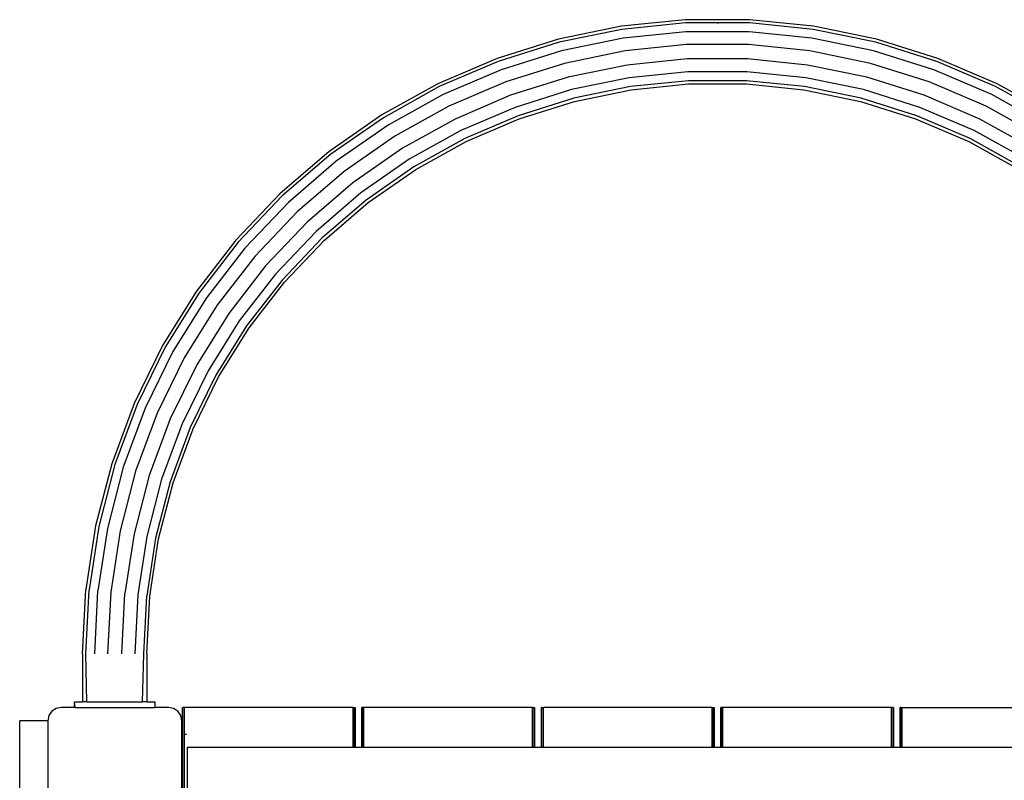
# Model space of a CAD drawing. Extents: x -5605 to 5605, y -7291 to 7291.
# Drawn here: x -4105 to -3370, y 1516 to 2084 of the extents above; entities that cross this region are included whole.
import ezdxf

# ---------------------------------------------------------------- set-up
doc = ezdxf.new("R2010")
doc.units = 0
doc.layers.get('0').update_dxf_attribs({"linetype": 'CONTINUOUS'})

# ---------------------------------------------------------------- blocks, each defined once
blk = doc.blocks.new('005372')
for p, q in [((-3608.26, 2083.83), (-3656.03, 2078.97)), ((-3608.14, 2081.46), (-3655.67, 2076.62)), ((-3560.24, 2083.83), (-3608.26, 2083.83)), ((-3584.51, 2081.46), (-3608.14, 2081.46)), ((-3584.51, 2081.46), (-3584.23, 2081.52)), ((-3583.98, 2081.46), (-3584.51, 2081.46)), ((-3584.23, 2081.52), (-3584.25, 2081.58)), ((-3584.23, 2081.52), (-3583.97, 2081.59)), ((-3584.23, 2081.52), (-3583.98, 2081.46)), ((-3583.92, 2081.46), (-3583.98, 2081.46)), ((-3583.97, 2081.59), (-3583.49, 2081.46)), ((-3583.97, 2081.59), (-3583.92, 2081.46)), ((-3583.49, 2081.46), (-3583.92, 2081.46)), ((-3560.36, 2081.46), (-3583.49, 2081.46)), ((-3512.83, 2076.62), (-3560.36, 2081.46)), ((-3512.47, 2078.97), (-3560.24, 2083.83)), ((-3656.03, 2078.97), (-3703.06, 2069.31)), ((-3655.67, 2076.62), (-3702.46, 2067.01)), ((-3607.8, 2074.8), (-3654.66, 2070.04)), ((-3560.7, 2074.8), (-3607.8, 2074.8)), ((-3513.84, 2070.04), (-3560.7, 2074.8)), ((-3466.04, 2067.01), (-3512.83, 2076.62)), ((-3465.44, 2069.31), (-3512.47, 2078.97)), ((-3703.06, 2069.31), (-3748.87, 2054.93)), ((-3702.46, 2067.01), (-3748.05, 2052.7)), ((-3654.66, 2070.04), (-3700.79, 2060.56)), ((-3467.71, 2060.56), (-3513.84, 2070.04)), ((-3420.45, 2052.7), (-3466.04, 2067.01)), ((-3419.63, 2054.93), (-3465.44, 2069.31)), ((-3700.79, 2060.56), (-3745.73, 2046.46)), ((-3653.2, 2060.53), (-3698.38, 2051.24)), ((-3607.31, 2065.19), (-3653.2, 2060.53)), ((-3561.19, 2065.19), (-3607.31, 2065.19)), ((-3515.3, 2060.53), (-3561.19, 2065.19)), ((-3470.12, 2051.24), (-3515.3, 2060.53)), ((-3422.77, 2046.46), (-3467.71, 2060.56)), ((-3748.87, 2054.93), (-3793, 2036)), ((-3748.05, 2052.7), (-3791.95, 2033.86)), ((-3698.38, 2051.24), (-3742.39, 2037.43)), ((-3606.77, 2054.53), (-3651.58, 2049.97)), ((-3561.73, 2054.53), (-3606.77, 2054.53)), ((-3516.92, 2049.97), (-3561.73, 2054.53)), ((-3426.11, 2037.43), (-3470.12, 2051.24)), ((-3376.55, 2033.86), (-3420.45, 2052.7)), ((-3375.5, 2036), (-3419.63, 2054.93)), ((-3745.73, 2046.46), (-3789.02, 2027.88)), ((-3651.58, 2049.97), (-3695.7, 2040.9)), ((-3606.28, 2044.92), (-3650.13, 2040.46)), ((-3562.22, 2044.92), (-3606.28, 2044.92)), ((-3518.37, 2040.46), (-3562.22, 2044.92)), ((-3472.79, 2040.9), (-3516.92, 2049.97)), ((-3379.48, 2027.88), (-3422.77, 2046.46)), ((-3742.39, 2037.43), (-3784.78, 2019.24)), ((-3695.7, 2040.9), (-3738.68, 2027.42)), ((-3650.13, 2040.46), (-3693.29, 2031.59)), ((-3605.95, 2038.26), (-3649.12, 2033.87)), ((-3562.55, 2038.26), (-3605.95, 2038.26)), ((-3519.38, 2033.87), (-3562.55, 2038.26)), ((-3475.21, 2031.59), (-3518.37, 2040.46)), ((-3429.82, 2027.42), (-3472.79, 2040.9)), ((-3383.72, 2019.24), (-3426.11, 2037.43)), ((-3793, 2036), (-3834.98, 2012.7)), ((-3791.95, 2033.86), (-3833.72, 2010.68)), ((-3693.29, 2031.59), (-3735.34, 2018.39)), ((-3649.12, 2033.87), (-3691.62, 2025.14)), ((-3691.03, 2022.84), (-3648.76, 2031.53)), ((-3648.76, 2031.53), (-3605.83, 2035.89)), ((-3605.83, 2035.89), (-3562.67, 2035.89)), ((-3562.67, 2035.89), (-3519.74, 2031.53)), ((-3519.74, 2031.53), (-3477.47, 2022.84)), ((-3476.88, 2025.14), (-3519.38, 2033.87)), ((-3433.16, 2018.39), (-3475.21, 2031.59)), ((-3334.78, 2010.68), (-3376.55, 2033.86)), ((-3333.52, 2012.7), (-3375.5, 2036)), ((-3789.02, 2027.88), (-3830.2, 2005.03)), ((-3738.68, 2027.42), (-3780.08, 2009.66)), ((-3691.62, 2025.14), (-3733.03, 2012.15)), ((-3732.2, 2009.92), (-3691.03, 2022.84)), ((-3477.47, 2022.84), (-3436.3, 2009.92)), ((-3435.47, 2012.15), (-3476.88, 2025.14)), ((-3388.42, 2009.66), (-3429.82, 2027.42)), ((-3338.3, 2005.03), (-3379.48, 2027.88)), ((-3784.78, 2019.24), (-3825.11, 1996.86)), ((-3735.34, 2018.39), (-3775.84, 2001.02)), ((-3392.66, 2001.02), (-3433.16, 2018.39)), ((-3343.39, 1996.86), (-3383.72, 2019.24)), ((-3834.98, 2012.7), (-3874.39, 1985.27)), ((-3833.72, 2010.68), (-3872.93, 1983.39)), ((-3780.08, 2009.66), (-3819.46, 1987.8)), ((-3733.03, 2012.15), (-3772.9, 1995.04)), ((-3771.86, 1992.9), (-3732.2, 2009.92)), ((-3436.3, 2009.92), (-3396.64, 1992.9)), ((-3395.6, 1995.04), (-3435.47, 2012.15)), ((-3349.04, 1987.8), (-3388.42, 2009.66)), ((-3830.2, 2005.03), (-3868.86, 1978.12)), ((-3775.84, 2001.02), (-3814.37, 1979.63)), ((-3354.13, 1979.63), (-3392.66, 2001.02)), ((-3825.11, 1996.86), (-3862.97, 1970.51)), ((-3772.9, 1995.04), (-3810.85, 1973.98)), ((-3809.59, 1971.96), (-3771.86, 1992.9)), ((-3396.64, 1992.9), (-3358.91, 1971.96)), ((-3357.65, 1973.98), (-3395.6, 1995.04)), ((-3874.39, 1985.27), (-3910.82, 1953.99)), ((-3819.46, 1987.8), (-3856.43, 1962.06)), ((-3872.93, 1983.39), (-3909.18, 1952.27)), ((-3868.86, 1978.12), (-3904.59, 1947.44)), ((-3814.37, 1979.63), (-3850.54, 1954.45)), ((-3862.97, 1970.51), (-3897.96, 1940.47)), ((-3810.85, 1973.98), (-3846.46, 1949.19)), ((-3845.01, 1947.31), (-3809.59, 1971.96)), ((-3856.43, 1962.06), (-3890.61, 1932.72)), ((-3910.82, 1953.99), (-3943.9, 1919.19)), ((-3909.18, 1952.27), (-3942.1, 1917.64)), ((-3850.54, 1954.45), (-3883.98, 1925.75)), ((-3846.46, 1949.19), (-3879.39, 1920.92)), ((-3904.59, 1947.44), (-3937.04, 1913.3)), ((-3877.75, 1919.2), (-3845.01, 1947.31)), ((-3897.96, 1940.47), (-3929.74, 1907.03)), ((-3890.61, 1932.72), (-3921.64, 1900.08)), ((-3943.9, 1919.19), (-3973.29, 1881.22)), ((-3883.98, 1925.75), (-3914.34, 1893.81)), ((-3879.39, 1920.92), (-3909.28, 1889.47)), ((-3907.48, 1887.92), (-3877.75, 1919.2)), ((-3942.1, 1917.64), (-3971.34, 1879.86)), ((-3937.04, 1913.3), (-3965.88, 1876.06)), ((-3929.74, 1907.03), (-3957.98, 1870.56)), ((-3921.64, 1900.08), (-3949.21, 1864.46)), ((-3914.34, 1893.81), (-3941.31, 1858.96)), ((-3909.28, 1889.47), (-3935.85, 1855.16)), ((-3933.9, 1853.8), (-3907.48, 1887.92)), ((-3973.29, 1881.22), (-3998.69, 1840.47)), ((-3971.34, 1879.86), (-3996.61, 1839.32)), ((-3965.88, 1876.06), (-3990.79, 1836.09)), ((-3957.98, 1870.56), (-3982.38, 1831.42)), ((-3949.21, 1864.46), (-3973.04, 1826.23)), ((-3941.31, 1858.96), (-3964.62, 1821.56)), ((-3935.85, 1855.16), (-3958.8, 1818.33)), ((-3956.72, 1817.18), (-3933.9, 1853.8)), ((-3998.69, 1840.47), (-4019.84, 1797.36)), ((-3996.61, 1839.32), (-4017.65, 1796.43)), ((-3990.79, 1836.09), (-4011.53, 1793.8)), ((-3982.38, 1831.42), (-4002.69, 1790)), ((-3973.04, 1826.23), (-3992.87, 1785.79)), ((-3964.62, 1821.56), (-3984.03, 1782)), ((-3958.8, 1818.33), (-3977.91, 1779.37)), ((-3975.73, 1778.43), (-3956.72, 1817.18)), ((-4019.84, 1797.36), (-4036.51, 1752.34)), ((-4017.65, 1796.43), (-4034.24, 1751.62)), ((-4011.53, 1793.8), (-4027.89, 1749.63)), ((-4002.69, 1790), (-4018.71, 1746.75)), ((-3992.87, 1785.79), (-4008.52, 1743.55)), ((-3984.03, 1782), (-3999.33, 1740.67)), ((-3977.91, 1779.37), (-3992.98, 1738.68)), ((-3990.71, 1737.97), (-3975.73, 1778.43)), ((-4036.51, 1752.34), (-4048.55, 1705.85)), ((-4034.24, 1751.62), (-4046.22, 1705.38)), ((-4027.89, 1749.63), (-4039.7, 1704.03)), ((-4018.71, 1746.75), (-4030.27, 1702.1)), ((-4008.52, 1743.55), (-4019.81, 1699.95)), ((-3999.33, 1740.67), (-4010.38, 1698.01)), ((-3992.98, 1738.68), (-4003.86, 1696.67)), ((-4001.53, 1696.19), (-3990.71, 1737.97)), ((-4048.55, 1705.85), (-4055.82, 1658.39)), ((-4046.22, 1705.38), (-4053.45, 1658.15)), ((-4039.7, 1704.03), (-4046.83, 1657.48)), ((-4030.27, 1702.1), (-4037.25, 1656.5)), ((-4019.81, 1699.95), (-4026.63, 1655.42)), ((-4010.38, 1698.01), (-4017.05, 1654.45)), ((-4003.86, 1696.67), (-4010.43, 1653.78)), ((-4008.06, 1653.54), (-4001.53, 1696.19)), ((-4058.25, 1610.44), (-4055.82, 1658.39)), ((-4055.87, 1610.44), (-4053.45, 1658.15)), ((-4049.21, 1610.44), (-4046.83, 1657.48)), ((-4037.25, 1656.5), (-4039.59, 1610.44)), ((-4028.91, 1610.44), (-4026.63, 1655.42)), ((-4017.05, 1654.45), (-4019.29, 1610.44)), ((-4012.63, 1610.44), (-4010.43, 1653.78)), ((-4010.25, 1610.44), (-4008.06, 1653.54)), ((-4058.25, 1610.44), (-4058.25, 1574.44)), ((-4055.03, 1574.44), (-4055.87, 1610.44)), ((-4013.47, 1574.44), (-4012.63, 1610.44)), ((-4010.25, 1610.44), (-4010.25, 1574.44)), ((-4064.25, 1570.44), (-4064.25, 1574.44)), ((-4063.76, 1570.44), (-4064.25, 1574.44)), ((-4064.25, 1574.44), (-4058.25, 1574.44)), ((-4055.03, 1574.44), (-4058.25, 1574.44)), ((-4055.03, 1574.44), (-4013.47, 1574.44)), ((-4010.25, 1574.44), (-4013.47, 1574.44)), ((-4010.25, 1574.44), (-4004.25, 1574.44)), ((-4004.25, 1574.44), (-4004.25, 1570.44)), ((-4081.32, 1567.51), (-4083.49, 1564.26)), ((-4078.08, 1569.68), (-4081.32, 1567.51)), ((-4074.25, 1570.44), (-4078.08, 1569.68)), ((-4064.25, 1570.44), (-4074.25, 1570.44)), ((-4063.76, 1570.44), (-4064.25, 1570.44)), ((-4063.76, 1570.44), (-4004.25, 1570.44)), ((-3994.25, 1570.44), (-4004.25, 1570.44)), ((-3990.42, 1569.68), (-3994.25, 1570.44)), ((-3987.18, 1567.51), (-3990.42, 1569.68)), ((-3985.01, 1564.26), (-3987.18, 1567.51)), ((-3983.75, 1570.44), (-3983.35, 1570.44)), ((-3983.75, 1550.44), (-3983.75, 1570.44)), ((-3982.25, 1570.44), (-3983.35, 1570.44)), ((-3983.35, 1550.44), (-3983.35, 1570.44)), ((-3982.25, 1550.44), (-3982.25, 1570.44)), ((-3856.25, 1570.44), (-3982.25, 1570.44)), ((-3856.25, 1540.44), (-3856.25, 1570.44)), ((-3856.25, 1570.44), (-3855.15, 1570.44)), ((-3855.15, 1570.44), (-3854.75, 1570.44)), ((-3855.15, 1540.44), (-3855.15, 1570.44)), ((-3854.75, 1570.44), (-3854.75, 1540.44)), ((-3849.35, 1570.44), (-3849.75, 1570.44)), ((-3849.75, 1540.44), (-3849.75, 1570.44)), ((-3848.25, 1570.44), (-3849.35, 1570.44)), ((-3849.35, 1540.44), (-3849.35, 1570.44)), ((-3848.25, 1540.44), (-3848.25, 1570.44)), ((-3722.25, 1570.44), (-3848.25, 1570.44)), ((-3722.25, 1570.44), (-3721.15, 1570.44)), ((-3722.25, 1540.44), (-3722.25, 1570.44)), ((-3721.15, 1540.44), (-3721.15, 1570.44)), ((-3721.15, 1570.44), (-3720.75, 1570.44)), ((-3720.75, 1570.44), (-3720.75, 1540.44)), ((-3715.75, 1540.44), (-3715.75, 1570.44)), ((-3715.35, 1570.44), (-3715.75, 1570.44)), ((-3715.35, 1540.44), (-3715.35, 1570.44)), ((-3715.35, 1570.44), (-3714.25, 1570.44)), ((-3714.25, 1540.44), (-3714.25, 1570.44)), ((-3588.25, 1570.44), (-3714.25, 1570.44)), ((-3588.25, 1540.44), (-3588.25, 1570.44)), ((-3588.25, 1570.44), (-3587.15, 1570.44)), ((-3587.15, 1540.44), (-3587.15, 1570.44)), ((-3587.15, 1570.44), (-3586.75, 1570.44)), ((-3586.75, 1570.44), (-3586.75, 1540.44)), ((-3581.35, 1570.44), (-3581.75, 1570.44)), ((-3581.75, 1540.44), (-3581.75, 1570.44)), ((-3580.25, 1570.44), (-3581.35, 1570.44)), ((-3581.35, 1540.44), (-3581.35, 1570.44)), ((-3580.25, 1540.44), (-3580.25, 1570.44)), ((-3454.25, 1570.44), (-3580.25, 1570.44)), ((-3453.15, 1570.44), (-3454.25, 1570.44)), ((-3454.25, 1540.44), (-3454.25, 1570.44)), ((-3453.15, 1540.44), (-3453.15, 1570.44)), ((-3453.15, 1570.44), (-3452.75, 1570.44)), ((-3452.75, 1570.44), (-3452.75, 1540.44)), ((-3447.75, 1540.44), (-3447.75, 1570.44)), ((-3447.35, 1570.44), (-3447.75, 1570.44)), ((-3447.35, 1540.44), (-3447.35, 1570.44)), ((-3447.35, 1570.44), (-3446.25, 1570.44)), ((-3446.25, 1540.44), (-3446.25, 1570.44)), ((-3446.25, 1570.44), (-3329.25, 1570.44)), ((-4084.25, 1560.44), (-4105.25, 1560.44)), ((-4105.25, 1260.44), (-4105.25, 1560.44)), ((-4083.49, 1564.26), (-4084.25, 1560.44)), ((-4084.25, 1560.44), (-4084.25, 1480.44)), ((-3984.25, 1560.44), (-3985.01, 1564.26)), ((-3984.25, 1550.44), (-3984.25, 1560.44)), ((-3983.75, 1550.44), (-3984.25, 1550.44)), ((-3984.25, 1490.44), (-3984.25, 1550.44)), ((-3983.35, 1550.44), (-3983.75, 1550.44)), ((-3983.75, 1490.44), (-3983.75, 1550.44)), ((-3983.35, 1490.44), (-3983.35, 1550.44)), ((-3982.25, 1490.44), (-3982.25, 1550.44)), ((-3982.25, 1550.44), (-3980.75, 1550.44)), ((-3980.25, 1540.44), (-3980.25, 1500.44)), ((-3856.25, 1540.44), (-3980.25, 1540.44)), ((-3855.15, 1540.44), (-3856.25, 1540.44)), ((-3854.75, 1540.44), (-3855.15, 1540.44)), ((-3849.75, 1540.44), (-3854.75, 1540.44)), ((-3849.35, 1540.44), (-3849.75, 1540.44)), ((-3848.25, 1540.44), (-3849.35, 1540.44)), ((-3722.25, 1540.44), (-3848.25, 1540.44)), ((-3721.15, 1540.44), (-3722.25, 1540.44)), ((-3720.75, 1540.44), (-3721.15, 1540.44)), ((-3715.75, 1540.44), (-3720.75, 1540.44)), ((-3715.35, 1540.44), (-3715.75, 1540.44)), ((-3714.25, 1540.44), (-3715.35, 1540.44)), ((-3588.25, 1540.44), (-3714.25, 1540.44)), ((-3587.15, 1540.44), (-3588.25, 1540.44)), ((-3586.75, 1540.44), (-3587.15, 1540.44)), ((-3581.75, 1540.44), (-3586.75, 1540.44)), ((-3581.35, 1540.44), (-3581.75, 1540.44)), ((-3580.25, 1540.44), (-3581.35, 1540.44)), ((-3454.25, 1540.44), (-3580.25, 1540.44)), ((-3453.15, 1540.44), (-3454.25, 1540.44)), ((-3452.75, 1540.44), (-3453.15, 1540.44)), ((-3447.75, 1540.44), (-3452.75, 1540.44)), ((-3447.35, 1540.44), (-3447.75, 1540.44)), ((-3446.25, 1540.44), (-3447.35, 1540.44)), ((-3329.25, 1540.44), (-3446.25, 1540.44))]:
    blk.add_line(p, q)

msp = doc.modelspace()

# ---------------------------------------------------------------- block references
at = {"ltscale": 100}
msp.add_blockref('005372', (0, 0), dxfattribs=at)

doc.saveas('drawing.dxf')
